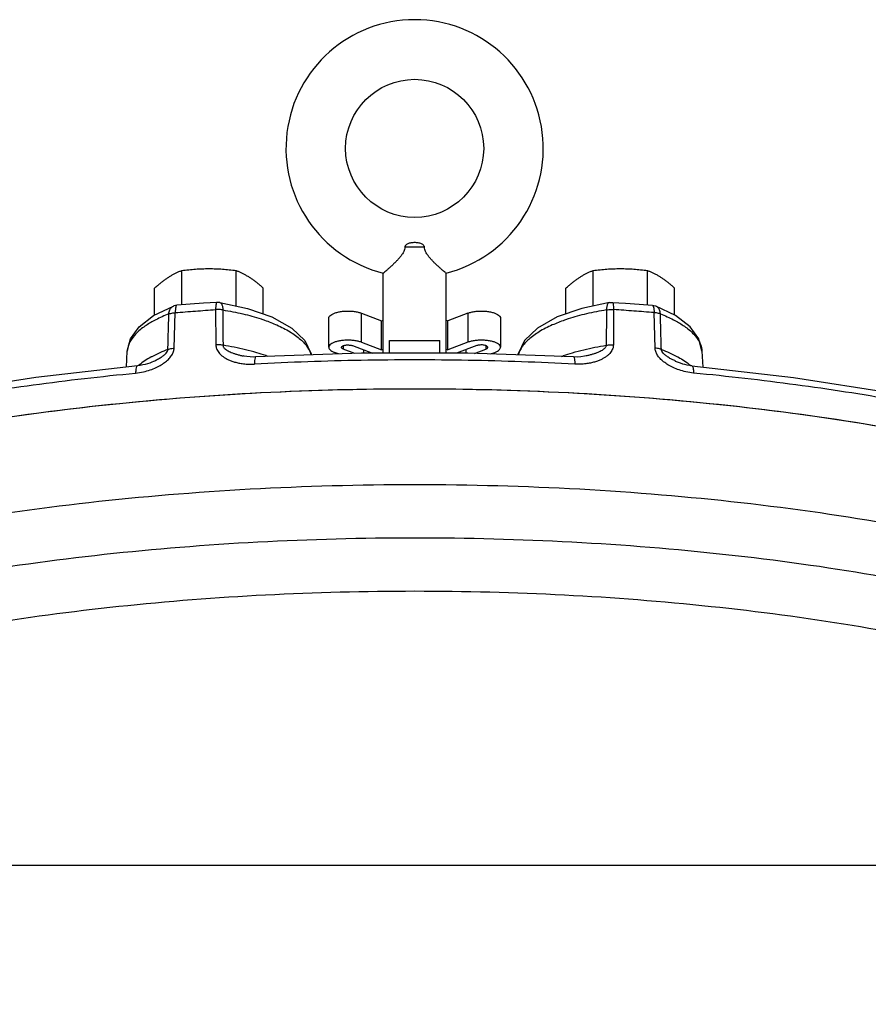
# Model space of a CAD drawing. Units: inches. Extents: x 0 to 37, y -3.2 to 28.5.
# Drawn here: x 22.5 to 24.6, y -0.3 to 2.1 of the extents above; entities that cross this region are included whole.
import ezdxf

# ---------------------------------------------------------------- set-up
doc = ezdxf.new("R2010")
doc.units = ezdxf.units.IN
doc.header["$LTSCALE"] = 1.87
doc.header["$MEASUREMENT"] = 0
doc.layers.get('0').update_dxf_attribs({"linetype": 'CONTINUOUS'})
doc.layers.add('02___PRT_ALL_AXES', color=7, linetype='CONTINUOUS')
doc.layers.add('MACHINE', color=7, linetype='CONTINUOUS')

msp = doc.modelspace()

# ---------------------------------------------------------------- linework, layer by layer
at = {"color": 7, "linetype": 'Continuous'}
for p, q in [((23.5094, 1.5383), (23.4606, 1.5383)), ((23, 1.4006), (22.9929, 1.4009)), ((23.9699, 1.4006), (23.977, 1.4009)), ((22.8351, 1.3678), (22.8842, 1.3915)), ((22.8863, 1.2871), (22.8889, 1.3753)), ((22.9895, 1.3828), (22.9901, 1.2948)), ((23.3524, 1.3015), (23.3524, 1.374)), ((23.3524, 1.374), (23.4026, 1.3552)), ((23.6176, 1.374), (23.5674, 1.3552)), ((23.6176, 1.374), (23.6176, 1.3015)), ((23.9805, 1.3828), (23.9798, 1.2948)), ((24.0837, 1.2871), (24.0811, 1.3753)), ((24.1348, 1.3678), (24.0857, 1.3915)), ((23.2713, 1.2889), (23.2713, 1.3614)), ((23.4026, 1.3552), (23.4069, 1.3568)), ((23.4026, 1.2827), (23.4026, 1.3552)), ((23.5631, 1.3568), (23.5674, 1.3552)), ((23.5674, 1.2827), (23.5674, 1.3552)), ((23.6986, 1.3614), (23.6986, 1.2889)), ((23.3524, 1.3015), (23.4026, 1.2827)), ((23.4225, 1.3061), (23.5475, 1.3061)), ((23.6176, 1.3015), (23.5674, 1.2827)), ((22.7673, 1.2399), (22.7695, 1.279)), ((23.2958, 1.2724), (23.2852, 1.2764)), ((23.3073, 1.2928), (23.3073, 1.2846)), ((23.3362, 1.2738), (23.3073, 1.2846)), ((23.3303, 1.2932), (23.3805, 1.2744)), ((23.3575, 1.2831), (23.3575, 1.2744)), ((23.4026, 1.2827), (23.4069, 1.2843)), ((23.5631, 1.2843), (23.5674, 1.2827)), ((23.6397, 1.2932), (23.5895, 1.2744)), ((23.6125, 1.2831), (23.6125, 1.2744)), ((23.6338, 1.2738), (23.6626, 1.2846)), ((23.6626, 1.2928), (23.6626, 1.2846)), ((23.6741, 1.2724), (23.6847, 1.2764)), ((24.2004, 1.279), (24.2026, 1.2399)), ((22.835, 1.254), (22.8351, 1.254)), ((23.0579, 1.2674), (23.0579, 1.2674)), ((23.2275, 1.271), (23.2271, 1.2725)), ((23.2277, 1.272), (23.2273, 1.2726)), ((23.2289, 1.27), (23.2277, 1.272)), ((23.7428, 1.2725), (23.7425, 1.271)), ((23.9121, 1.2674), (23.912, 1.2674)), ((24.1349, 1.254), (24.1348, 1.254)), ((0, 0), (34, 0))]:
    msp.add_line(p, q, dxfattribs=at)
for points in [[(22.9929, 1.4009), (22.9595, 1.3986), (22.9262, 1.3961), (22.893, 1.3935)], [(23, 1.4006), (23.0691, 1.3857), (23.1297, 1.3646), (23.179, 1.337), (23.2113, 1.3057), (23.2271, 1.2725)], [(23.9699, 1.4006), (23.9009, 1.3857), (23.8402, 1.3646), (23.7909, 1.337), (23.7586, 1.3057), (23.7428, 1.2725)], [(23.977, 1.4009), (24.0104, 1.3986), (24.0437, 1.3961), (24.077, 1.3935)], [(22.893, 1.3935), (22.8854, 1.3919), (22.8843, 1.3915)], [(24.077, 1.3935), (24.0846, 1.3919), (24.0857, 1.3915)], [(22.7695, 1.279), (22.7775, 1.3098), (22.7989, 1.3398), (22.8351, 1.3678)], [(24.2004, 1.279), (24.1924, 1.3098), (24.1711, 1.3398), (24.1348, 1.3678)], [(23.8809, 1.265), (23.6174, 1.2744), (23.3526, 1.2744), (23.089, 1.265)], [(22.8351, 1.254), (22.8306, 1.252), (22.8253, 1.2499), (22.8197, 1.2481), (22.8139, 1.2464), (22.808, 1.2451), (22.8019, 1.244), (22.7958, 1.2432), (22.7951, 1.2431)], [(23.089, 1.265), (23.0834, 1.2648), (23.0753, 1.265), (23.0675, 1.2658), (23.0602, 1.267), (23.0579, 1.2674)], [(23.7436, 1.2742), (23.7423, 1.272), (23.741, 1.27)], [(23.9121, 1.2674), (23.9077, 1.2666), (23.8988, 1.2654), (23.8894, 1.2648), (23.8809, 1.265)], [(24.1749, 1.2431), (24.1691, 1.2438), (24.1634, 1.2448), (24.1579, 1.246), (24.1525, 1.2474), (24.1472, 1.2491), (24.1422, 1.2509), (24.1373, 1.2529), (24.1348, 1.254)], [(22.7951, 1.2431), (22.5419, 1.214), (22.2971, 1.176), (22.0627, 1.1294)], [(24.1749, 1.2431), (24.428, 1.214), (24.6729, 1.176), (24.9072, 1.1294)]]:
    msp.add_lwpolyline(points, dxfattribs=at)
for points, start_tangent, end_tangent in [([(23.5094, 1.5383), (23.5088, 1.5407), (23.5073, 1.543), (23.505, 1.545), (23.502, 1.5466), (23.4983, 1.5479), (23.4941, 1.5488), (23.4896, 1.5494), (23.485, 1.5496), (23.4803, 1.5494), (23.4758, 1.5488), (23.4716, 1.5479), (23.468, 1.5466), (23.465, 1.545), (23.4627, 1.543), (23.4611, 1.5407), (23.4606, 1.5383)], (-0.037098, 0.999312), (-0.037098, -0.999312)), ([(23.4606, 1.5383), (23.4597, 1.5328), (23.4577, 1.5271), (23.4544, 1.5214), (23.4503, 1.5156), (23.4456, 1.5098), (23.4402, 1.504), (23.4343, 1.4981), (23.428, 1.492), (23.4215, 1.4861), (23.4156, 1.4809), (23.4109, 1.4768), (23.4079, 1.4743), (23.4069, 1.4734)], (-0.037098, -0.999312), (-0.768001, -0.640448)), ([(23.5631, 1.4734), (23.5621, 1.4743), (23.5591, 1.4768), (23.5544, 1.4808), (23.5485, 1.4861), (23.5419, 1.492), (23.5355, 1.4981), (23.5296, 1.5042), (23.5243, 1.51), (23.5196, 1.5157), (23.5155, 1.5214), (23.5123, 1.5271), (23.5102, 1.5328), (23.5094, 1.5383)], (-0.768002, 0.640448), (-0.037098, 0.999312)), ([(22.993, 1.4008), (22.9919, 1.4001), (22.9907, 1.3966)], (-0.965439, -0.260629), (-0.121108, -0.992639)), ([(23, 1.4006), (23.0036, 1.3982), (23.0063, 1.3916), (23.0074, 1.382)], (0.981416, -0.19189), (0.022923, -0.999737)), ([(23.9699, 1.4006), (23.9664, 1.3982), (23.9636, 1.3916), (23.9625, 1.382)], (-0.981416, -0.19189), (-0.022923, -0.999737)), ([(23.977, 1.4008), (23.9781, 1.4001), (23.9793, 1.3966)], (0.965439, -0.260629), (0.121108, -0.992639)), ([(22.8731, 1.372), (22.8751, 1.3819), (22.8801, 1.389), (22.8842, 1.3915)], (0.041189, 0.999151), (0.93038, 0.366595)), ([(22.8731, 1.372), (22.8778, 1.3735), (22.8831, 1.3746), (22.8889, 1.3753)], (0.929746, 0.368201), (0.99809, 0.061775)), ([(22.8893, 1.3832), (22.8889, 1.3753)], (-0.11693, -0.99314), (-0.012295, -0.999924)), ([(22.8889, 1.3753), (22.9391, 1.3792), (22.9895, 1.3828)], (0.996681, 0.081409), (0.997736, 0.067247)), ([(22.8903, 1.3891), (22.8893, 1.3832)], (-0.180119, -0.983645), (-0.11693, -0.99314)), ([(22.893, 1.3934), (22.8917, 1.3927), (22.8903, 1.3891)], (-0.975576, -0.219661), (-0.180119, -0.983645)), ([(22.9907, 1.3966), (22.9898, 1.3907), (22.9895, 1.3828)], (-0.121108, -0.992639), (-0.009929, -0.999951)), ([(23.0074, 1.382), (23.0016, 1.3828), (22.9956, 1.383), (22.9895, 1.3828)], (-0.984526, 0.17524), (-0.996658, -0.081687)), ([(23.0074, 1.382), (23.0572, 1.3722), (23.1025, 1.3596), (23.1116, 1.3565)], (0.987068, -0.160303), (0.944545, -0.328381)), ([(23.0074, 1.382), (23.0077, 1.338), (23.0079, 1.294)], (0.005477, -0.999985), (0.005386, -0.999985)), ([(23.2713, 1.3614), (23.2716, 1.3634), (23.274, 1.3672), (23.2786, 1.3708), (23.2852, 1.374), (23.2935, 1.3764), (23.3031, 1.3782), (23.3135, 1.3791), (23.3241, 1.3791), (23.3345, 1.3782), (23.3441, 1.3764), (23.3524, 1.374)], (-0.000114, 1), (0.93645, -0.3508)), ([(23.6176, 1.374), (23.6259, 1.3764), (23.6355, 1.3782), (23.6458, 1.3791), (23.6564, 1.3791), (23.6668, 1.3782), (23.6764, 1.3764), (23.6847, 1.374), (23.6914, 1.3708), (23.696, 1.3672), (23.6984, 1.3634), (23.6986, 1.3614)], (0.93645, 0.3508), (-0.000114, -1)), ([(23.9625, 1.382), (23.9127, 1.3722), (23.8674, 1.3596), (23.8584, 1.3565)], (-0.987068, -0.160303), (-0.944545, -0.328381)), ([(23.9625, 1.382), (23.9623, 1.338), (23.962, 1.294)], (-0.005477, -0.999985), (-0.005386, -0.999985)), ([(23.9625, 1.382), (23.9683, 1.3828), (23.9744, 1.383), (23.9805, 1.3828)], (0.984526, 0.17524), (0.996658, -0.081687)), ([(23.9793, 1.3966), (23.9801, 1.3907), (23.9805, 1.3828)], (0.121108, -0.992639), (0.009929, -0.999951)), ([(24.0811, 1.3753), (24.0309, 1.3792), (23.9805, 1.3828)], (-0.996681, 0.081409), (-0.997736, 0.067247)), ([(24.0769, 1.3934), (24.0782, 1.3927), (24.0797, 1.3891)], (0.975576, -0.219661), (0.180119, -0.983645)), ([(24.0797, 1.3891), (24.0807, 1.3832)], (0.180119, -0.983645), (0.11693, -0.99314)), ([(24.0807, 1.3832), (24.0811, 1.3753)], (0.11693, -0.99314), (0.012295, -0.999924)), ([(24.0969, 1.372), (24.0922, 1.3735), (24.0869, 1.3746), (24.0811, 1.3753)], (-0.929746, 0.368201), (-0.99809, 0.061775)), ([(24.0969, 1.372), (24.0948, 1.3819), (24.0899, 1.389), (24.0857, 1.3915)], (-0.041189, 0.999151), (-0.93038, 0.366595)), ([(22.8337, 1.3539), (22.8107, 1.3395), (22.7874, 1.3186), (22.7734, 1.2962), (22.7695, 1.279)], (-0.87719, -0.480143), (-0.060132, -0.99819)), ([(22.8731, 1.372), (22.8404, 1.3574), (22.8337, 1.3539)], (-0.932573, -0.360981), (-0.87719, -0.480143)), ([(22.8706, 1.2838), (22.8719, 1.3278), (22.8731, 1.372)], (0.028076, 0.999606), (0.028181, 0.999603)), ([(23.1116, 1.3565), (23.1421, 1.3445), (23.1751, 1.3274), (23.2008, 1.3086), (23.2185, 1.2885)], (0.944545, -0.328381), (0.549206, -0.835687)), ([(23.8584, 1.3565), (23.8278, 1.3445), (23.7948, 1.3274), (23.7691, 1.3086), (23.7514, 1.2885)], (-0.944545, -0.328381), (-0.549206, -0.835687)), ([(24.0969, 1.372), (24.1296, 1.3574), (24.1362, 1.3539)], (0.932573, -0.360981), (0.87719, -0.480143)), ([(24.0993, 1.2838), (24.0981, 1.3278), (24.0969, 1.372)], (-0.028076, 0.999606), (-0.028181, 0.999603)), ([(24.1362, 1.3539), (24.1593, 1.3395), (24.1825, 1.3186), (24.1966, 1.2962), (24.2004, 1.279)], (0.87719, -0.480143), (0.060132, -0.99819)), ([(23.3524, 1.3015), (23.3441, 1.304), (23.3345, 1.3057), (23.3241, 1.3066), (23.3135, 1.3066), (23.3031, 1.3057), (23.2935, 1.304), (23.2852, 1.3015), (23.2786, 1.2984), (23.274, 1.2948), (23.2716, 1.2909), (23.2713, 1.2889)], (-0.93645, 0.3508), (0.000114, -1)), ([(23.6986, 1.2889), (23.6984, 1.2909), (23.696, 1.2948), (23.6914, 1.2984), (23.6847, 1.3015), (23.6764, 1.304), (23.6668, 1.3057), (23.6564, 1.3066), (23.6458, 1.3066), (23.6355, 1.3057), (23.6259, 1.304), (23.6176, 1.3015)], (0.000114, 1), (-0.93645, -0.3508)), ([(22.7903, 1.2248), (22.8097, 1.2279), (22.8266, 1.2327), (22.8414, 1.2387), (22.8542, 1.2455), (22.865, 1.253), (22.8739, 1.261), (22.8806, 1.2697), (22.8848, 1.2785), (22.8863, 1.2871)], (0.995447, 0.095315), (0.030161, 0.999545)), ([(22.8706, 1.2838), (22.8304, 1.2655), (22.8283, 1.2644)], (-0.93366, -0.35816), (-0.874648, -0.484759)), ([(22.8351, 1.254), (22.8353, 1.2541), (22.8451, 1.2591), (22.8536, 1.2642), (22.8607, 1.2693), (22.8661, 1.2745), (22.8695, 1.2794), (22.8706, 1.2838)], (0.905679, 0.423964), (0.012737, 0.999919)), ([(22.8706, 1.2838), (22.8752, 1.2853), (22.8805, 1.2864), (22.8863, 1.2871)], (0.927277, 0.374375), (0.997739, 0.067207)), ([(23.0079, 1.294), (23.0022, 1.2948), (22.9961, 1.295), (22.9901, 1.2948)], (-0.984893, 0.173166), (-0.996686, -0.081339)), ([(22.9901, 1.2948), (22.9905, 1.2903), (22.9917, 1.2856), (22.9939, 1.2807), (22.9972, 1.2759), (23.0014, 1.2712), (23.0066, 1.2668), (23.0127, 1.2627), (23.0197, 1.2589), (23.0278, 1.2554), (23.0369, 1.2523), (23.0472, 1.2498), (23.0588, 1.2479), (23.0718, 1.2468), (23.0862, 1.2469)], (0.006903, -0.999976), (0.998556, 0.053726)), ([(23.0638, 1.2829), (23.0079, 1.294)], (-0.971847, 0.235612), (-0.987378, 0.158379)), ([(23.0079, 1.294), (23.0082, 1.2918), (23.0093, 1.2893), (23.0114, 1.2868), (23.0143, 1.2841), (23.0182, 1.2814), (23.023, 1.2789), (23.0284, 1.2764), (23.0347, 1.2739), (23.0418, 1.2716), (23.0498, 1.2694), (23.0579, 1.2674)], (-0.011615, -0.999933), (0.977035, -0.213079)), ([(23.092, 1.2753), (23.0638, 1.2829)], (-0.959086, 0.283115), (-0.971847, 0.235612)), ([(23.1196, 1.2664), (23.1145, 1.2682), (23.092, 1.2753)], (-0.941079, 0.338187), (-0.959086, 0.283115)), ([(23.2185, 1.2885), (23.2266, 1.2722)], (0.549206, -0.835687), (0.311707, -0.950178)), ([(23.2713, 1.2889), (23.2716, 1.2869), (23.274, 1.2831), (23.2786, 1.2795), (23.2852, 1.2764)], (0.000114, -1), (0.93645, -0.3508)), ([(23.303, 1.2888), (23.3031, 1.2893), (23.3041, 1.291), (23.3063, 1.2924), (23.3095, 1.2936), (23.3134, 1.2945), (23.3178, 1.2948), (23.3223, 1.2947), (23.3266, 1.2942), (23.3303, 1.2932)], (-0.020857, 0.999782), (0.94478, -0.327705)), ([(23.3073, 1.2846), (23.3047, 1.286), (23.3033, 1.2876), (23.303, 1.2888)], (-0.927007, 0.375044), (-0.020857, 0.999782)), ([(23.667, 1.2888), (23.6669, 1.2893), (23.6659, 1.291), (23.6637, 1.2924), (23.6605, 1.2936), (23.6565, 1.2945), (23.6521, 1.2948), (23.6476, 1.2947), (23.6434, 1.2942), (23.6397, 1.2932)], (0.020857, 0.999782), (-0.94478, -0.327705)), ([(23.6626, 1.2846), (23.6652, 1.286), (23.6667, 1.2876), (23.667, 1.2888)], (0.927007, 0.375044), (0.020857, 0.999782)), ([(23.6847, 1.2764), (23.6914, 1.2795), (23.696, 1.2831), (23.6983, 1.2869), (23.6986, 1.2889)], (0.93645, 0.3508), (0.000114, 1)), ([(23.7514, 1.2885), (23.7434, 1.2722)], (-0.549206, -0.835687), (-0.311707, -0.950178)), ([(23.8504, 1.2664), (23.8555, 1.2682), (23.8779, 1.2753)], (0.941079, 0.338187), (0.959086, 0.283115)), ([(23.8779, 1.2753), (23.9061, 1.2829)], (0.959086, 0.283115), (0.971847, 0.235612)), ([(23.9798, 1.2948), (23.9794, 1.2903), (23.9782, 1.2856), (23.976, 1.2807), (23.9728, 1.2759), (23.9685, 1.2712), (23.9633, 1.2668), (23.9573, 1.2627), (23.9502, 1.2589), (23.9422, 1.2554), (23.9331, 1.2523), (23.9228, 1.2498), (23.9112, 1.2479), (23.8982, 1.2468), (23.8837, 1.2469)], (-0.006903, -0.999976), (-0.998556, 0.053726)), ([(23.9061, 1.2829), (23.962, 1.294)], (0.971847, 0.235612), (0.987378, 0.158379)), ([(23.962, 1.294), (23.9617, 1.2918), (23.9606, 1.2893), (23.9586, 1.2868), (23.9556, 1.2841), (23.9517, 1.2814), (23.947, 1.2789), (23.9415, 1.2764), (23.9352, 1.2739), (23.9281, 1.2716), (23.9202, 1.2694), (23.9121, 1.2674)], (0.011615, -0.999933), (-0.977033, -0.213087)), ([(23.962, 1.294), (23.9678, 1.2948), (23.9738, 1.295), (23.9798, 1.2948)], (0.984893, 0.173166), (0.996686, -0.081339)), ([(24.1796, 1.2248), (24.1603, 1.2279), (24.1433, 1.2327), (24.1285, 1.2387), (24.1158, 1.2455), (24.1049, 1.253), (24.0961, 1.261), (24.0894, 1.2697), (24.0852, 1.2785), (24.0837, 1.2871)], (-0.995447, 0.095315), (-0.030161, 0.999545)), ([(24.0993, 1.2838), (24.0947, 1.2853), (24.0894, 1.2864), (24.0837, 1.2871)], (-0.927277, 0.374375), (-0.997739, 0.067207)), ([(24.0993, 1.2838), (24.1396, 1.2655), (24.1416, 1.2644)], (0.93366, -0.35816), (0.874647, -0.48476)), ([(24.1348, 1.254), (24.1347, 1.2541), (24.1248, 1.2591), (24.1163, 1.2642), (24.1092, 1.2693), (24.1038, 1.2745), (24.1005, 1.2794), (24.0993, 1.2838)], (-0.905679, 0.423964), (-0.012737, 0.999919)), ([(22.8283, 1.2644), (22.7986, 1.2446)], (-0.874648, -0.484759), (-0.776296, -0.630368)), ([(23.089, 1.265), (23.0876, 1.2628), (23.0867, 1.2564), (23.0862, 1.2469)], (-0.998733, -0.050321), (-0.008203, -0.999966)), ([(23.8837, 1.2469), (23.6183, 1.2564), (23.3517, 1.2564), (23.0862, 1.2469)], (-0.998557, 0.053694), (-0.998557, -0.053694)), ([(23.2266, 1.2722), (23.227, 1.2707)], (0.311707, -0.950178), (0.286634, -0.95804)), ([(23.2271, 1.2725), (23.2277, 1.2711)], (0.419111, -0.907935), (0.373234, -0.927737)), ([(23.2271, 1.2725), (23.2274, 1.271)], (0.233646, -0.972322), (0.178709, -0.983902)), ([(23.7429, 1.2725), (23.7423, 1.2711)], (-0.419111, -0.907935), (-0.373234, -0.927737)), ([(23.7428, 1.2725), (23.7425, 1.271)], (-0.233646, -0.972322), (-0.178709, -0.983902)), ([(23.7434, 1.2722), (23.7429, 1.2707)], (-0.311707, -0.950178), (-0.286634, -0.95804)), ([(23.8809, 1.265), (23.8823, 1.2628), (23.8833, 1.2564), (23.8837, 1.2469)], (0.998732, -0.050344), (0.008203, -0.999966)), ([(24.1416, 1.2644), (24.1713, 1.2446)], (0.874647, -0.48476), (0.776296, -0.630368)), ([(22.7951, 1.2431), (22.7927, 1.2408), (22.791, 1.2344), (22.7903, 1.2248)], (-0.991915, -0.126904), (-0.014283, -0.999898)), ([(22.7986, 1.2446), (22.7973, 1.2435)], (-0.776296, -0.630368), (-0.769507, -0.638638)), ([(24.1713, 1.2446), (24.1726, 1.2435)], (0.776296, -0.630368), (0.769525, -0.638616)), ([(24.1749, 1.2431), (24.1772, 1.2408), (24.1789, 1.2344), (24.1796, 1.2248)], (0.991915, -0.126904), (0.014283, -0.999898)), ([(22.0659, 1.1132), (22.2891, 1.1573), (22.5354, 1.1955), (22.7903, 1.2248)], (0.976732, 0.214465), (0.995451, 0.09527)), ([(24.904, 1.1132), (24.6808, 1.1573), (24.4345, 1.1955), (24.1796, 1.2248)], (-0.976732, 0.214465), (-0.995451, 0.09527)), ([(26.2974, -0.1068), (26.2962, -0.0752), (26.2536, 0.0785), (26.1516, 0.2281), (25.9923, 0.3705), (25.779, 0.5027), (25.5165, 0.6218), (25.2104, 0.7252), (24.8672, 0.8107), (24.4943, 0.8766), (24.0997, 0.9213), (23.6919, 0.9439), (23.2796, 0.9439), (22.8718, 0.9214), (22.4771, 0.8768), (22.1041, 0.811), (21.7608, 0.7255), (21.4545, 0.6222), (21.1918, 0.5031), (20.9784, 0.371), (20.8188, 0.2286), (20.7166, 0.079), (20.6738, -0.0746), (20.6725, -0.1068)], (0.002686, 0.999996), (0.002692, -0.999996)), ([(26.2305, -0.3463), (26.245, -0.288), (26.2421, -0.1408), (26.1837, 0.0047), (26.0709, 0.1456), (25.9059, 0.2791), (25.6921, 0.4025), (25.4338, 0.5133), (25.1362, 0.6093), (24.8053, 0.6885), (24.4478, 0.7494), (24.0709, 0.7907), (23.6822, 0.8116), (23.2895, 0.8116), (22.9007, 0.7908), (22.5237, 0.7496), (22.1662, 0.6888), (21.8351, 0.6097), (21.5374, 0.5137), (21.2789, 0.403), (21.0649, 0.2796), (20.8997, 0.1462)], (0.308313, 0.951285), (-0.712187, -0.701989)), ([(26.2036, -0.3362), (26.1989, -0.276), (26.1511, -0.1374), (26.0531, -0.0025), (25.9067, 0.1261), (25.7147, 0.2459), (25.4807, 0.3548), (25.2092, 0.4506), (24.9052, 0.5316), (24.5744, 0.5963), (24.2231, 0.6434), (23.8579, 0.672), (23.4857, 0.6816), (23.1135, 0.6721), (22.7483, 0.6435), (22.397, 0.5965), (22.0661, 0.5319), (21.7619, 0.451), (21.4902, 0.3552), (21.2561, 0.2464), (21.0639, 0.1266), (20.9174, -0.002), (20.8192, -0.1368), (20.7712, -0.2754), (20.7663, -0.3362)], (-0.000771, 1), (-0.000977, -1))]:
    msp.add_spline(points, degree=3, dxfattribs=dict(at, start_tangent=start_tangent, end_tangent=end_tangent))
at = {"layer": '02___PRT_ALL_AXES', "color": 7, "linetype": 'Continuous'}
for p, q in [((22.9052, 1.3945), (22.9052, 1.4803)), ((23.0405, 1.3919), (23.0405, 1.4803)), ((23.4069, 1.2744), (23.4069, 1.4734)), ((23.5631, 1.2744), (23.5631, 1.4734)), ((23.9294, 1.3919), (23.9294, 1.4803)), ((24.0647, 1.3945), (24.0647, 1.4803)), ((22.8375, 1.369), (22.8375, 1.4364)), ((23.1082, 1.3721), (23.1082, 1.4364)), ((23.8618, 1.3721), (23.8618, 1.4364)), ((24.1324, 1.369), (24.1324, 1.4364)), ((23.4225, 1.2744), (23.4225, 1.3061)), ((23.5475, 1.2744), (23.5475, 1.3061))]:
    msp.add_line(p, q, dxfattribs=at)
msp.add_circle((23.485, 1.7841), 0.1719, dxfattribs=at)
msp.add_arc((23.485, 1.7841), 0.3203, 284.117, 255.883, dxfattribs=at)
for points, start_tangent, end_tangent in [([(22.8714, 1.4628), (22.8781, 1.467), (22.8848, 1.4708), (22.8915, 1.4742), (22.8983, 1.4773), (22.9052, 1.4803)], (0.838889, 0.544303), (0.928349, 0.37171)), ([(22.9052, 1.4803), (22.9224, 1.4822), (22.9391, 1.4836), (22.9559, 1.4845), (22.9729, 1.4848)], (0.992373, 0.123272), (1, 0)), ([(22.9729, 1.4848), (22.9898, 1.4845), (23.0067, 1.4836), (23.0235, 1.4822), (23.0405, 1.4803)], (1, 0), (0.992373, -0.123272)), ([(23.0405, 1.4803), (23.0475, 1.4773), (23.0542, 1.4742), (23.0609, 1.4708), (23.0676, 1.467), (23.0744, 1.4628)], (0.928349, -0.37171), (0.838889, -0.544303)), ([(23.8956, 1.4628), (23.9023, 1.467), (23.909, 1.4708), (23.9157, 1.4742), (23.9225, 1.4773), (23.9294, 1.4803)], (0.838889, 0.544303), (0.928349, 0.37171)), ([(23.9294, 1.4803), (23.9466, 1.4822), (23.9634, 1.4836), (23.9802, 1.4845), (23.9971, 1.4848)], (0.992373, 0.123272), (1, 0)), ([(23.9971, 1.4848), (24.0141, 1.4845), (24.0309, 1.4836), (24.0477, 1.4822), (24.0647, 1.4803)], (1, 0), (0.992373, -0.123272)), ([(24.0647, 1.4803), (24.0717, 1.4773), (24.0784, 1.4742), (24.0851, 1.4708), (24.0918, 1.467), (24.0986, 1.4628)], (0.928349, -0.37171), (0.838889, -0.544303)), ([(22.8375, 1.4364), (22.8445, 1.4424), (22.8512, 1.4481), (22.8579, 1.4533), (22.8646, 1.4583), (22.8714, 1.4628)], (0.744302, 0.667844), (0.838889, 0.544303)), ([(23.0744, 1.4628), (23.0811, 1.4583), (23.0878, 1.4533), (23.0945, 1.4481), (23.1012, 1.4424), (23.1082, 1.4364)], (0.838889, -0.544303), (0.744302, -0.667844)), ([(23.8618, 1.4364), (23.8687, 1.4424), (23.8755, 1.4481), (23.8822, 1.4533), (23.8889, 1.4583), (23.8956, 1.4628)], (0.744302, 0.667844), (0.838889, 0.544303)), ([(24.0986, 1.4628), (24.1053, 1.4583), (24.112, 1.4533), (24.1187, 1.4481), (24.1255, 1.4424), (24.1324, 1.4364)], (0.838889, -0.544303), (0.744302, -0.667844))]:
    msp.add_spline(points, degree=3, dxfattribs=dict(at, start_tangent=start_tangent, end_tangent=end_tangent))
at = {"layer": 'MACHINE', "color": 7, "linetype": 'Continuous'}
for points, start_tangent, end_tangent in [([(21.3236, 0.8065), (21.6085, 0.9172), (21.9335, 1.0111), (22.2915, 1.0864), (22.6749, 1.1413), (23.0756, 1.1747), (23.485, 1.1859), (23.8944, 1.1747), (24.2951, 1.1413), (24.6785, 1.0864), (25.0365, 1.0111), (25.3614, 0.9172), (25.6464, 0.8065)], (0.911948, 0.410307), (0.911947, -0.410308)), ([(25.2177, 0.9613), (25.1057, 0.9925), (24.778, 1.0671), (24.4261, 1.1244), (24.0568, 1.1631), (23.6768, 1.1827), (23.2932, 1.1827), (22.9132, 1.1631), (22.5438, 1.1244), (22.192, 1.0671), (21.8642, 0.9925), (21.7523, 0.9613)], (-0.959582, 0.281431), (-0.959582, -0.281431))]:
    msp.add_spline(points, degree=3, dxfattribs=dict(at, start_tangent=start_tangent, end_tangent=end_tangent))

doc.saveas('drawing.dxf')
